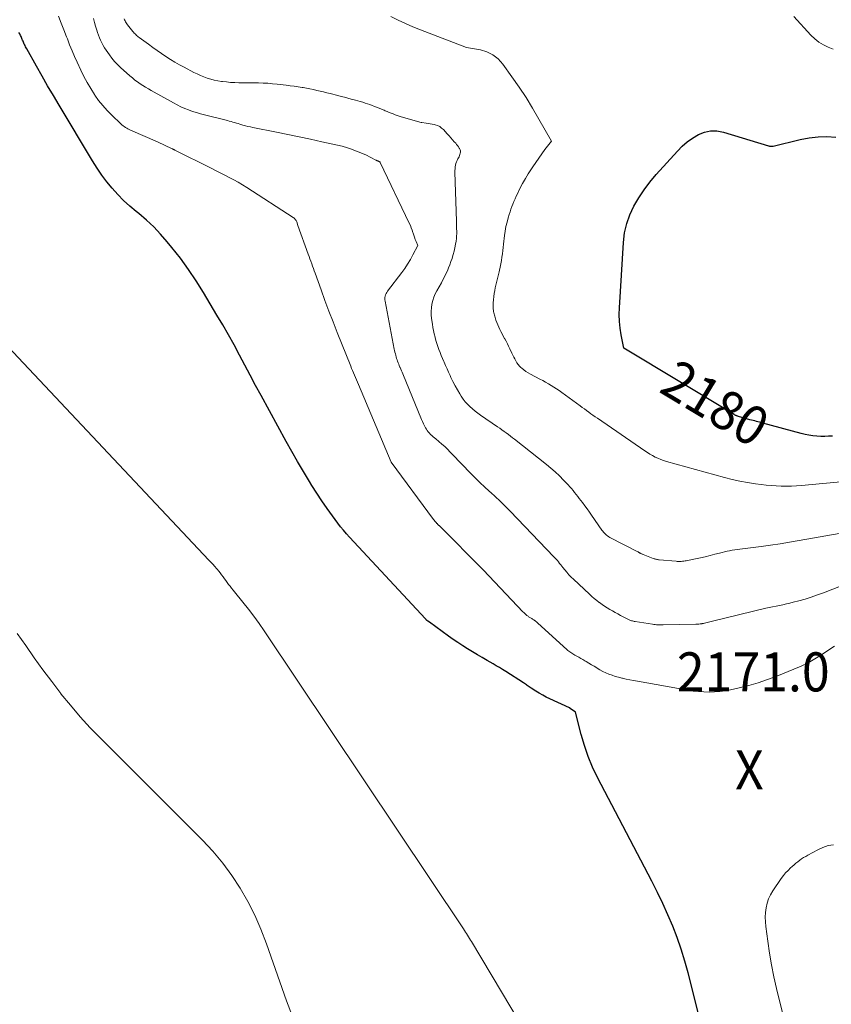
# Model space of a CAD drawing. Units: feet. Extents: x 1199172 to 1206318, y 7083870 to 7089269.
# Drawn here: x 1200553 to 1200760, y 7085714 to 7085966 of the extents above; entities that cross this region are included whole.
import ezdxf
from ezdxf.enums import TextEntityAlignment as Align

# ---------------------------------------------------------------- set-up
doc = ezdxf.new("R2010")
doc.units = ezdxf.units.FT
doc.header["$MEASUREMENT"] = 0
for name, color, linetype, lineweight in [('Level 44', 7, 'Continuous', 0), ('Level 45', 7, 'Continuous', 0), ('Level 46', 7, 'Continuous', 0)]:
    doc.layers.add(name, color=color, linetype=linetype, lineweight=lineweight)
doc.styles.add('Style-ENGINEERING', font='ENGINEERING.shx')

msp = doc.modelspace()

# ---------------------------------------------------------------- linework, layer by layer
at = {"layer": 'Level 44', "color": 32, "linetype": 'Continuous', "lineweight": 30, "flags": 128}
for points, elevation in [([(1200730.03, 7085697.54), (1200723.77, 7085722.3), (1200722.93, 7085725.35), (1200722, 7085728.37), (1200720.95, 7085731.35), (1200719.81, 7085734.3), (1200718.56, 7085737.21), (1200717.27, 7085740.1), (1200715.89, 7085742.95), (1200714.46, 7085745.77), (1200700.54, 7085772.37), (1200699.27, 7085775.02), (1200698.13, 7085777.73), (1200697.18, 7085780.51), (1200696.37, 7085783.34), (1200694.94, 7085789.07), (1200693.58, 7085790.05), (1200693.57, 7085790.07), (1200693.55, 7085790.08), (1200693.54, 7085790.08), (1200693.52, 7085790.09), (1200693.45, 7085790.13), (1200693.44, 7085790.14), (1200693.42, 7085790.15), (1200693.41, 7085790.15), (1200693.39, 7085790.16), (1200688.33, 7085792.47), (1200687.41, 7085792.92), (1200686.51, 7085793.39), (1200685.63, 7085793.9), (1200684.77, 7085794.43), (1200683.59, 7085795.21), (1200683.33, 7085795.38), (1200683.07, 7085795.55), (1200682.82, 7085795.73), (1200682.57, 7085795.91), (1200682.32, 7085796.1), (1200682.06, 7085796.27), (1200681.81, 7085796.45), (1200681.55, 7085796.61), (1200677.06, 7085799.46), (1200676.25, 7085799.97), (1200675.43, 7085800.47), (1200674.61, 7085800.96), (1200673.78, 7085801.45), (1200672.31, 7085802.31), (1200671.04, 7085803.05), (1200669.78, 7085803.79), (1200668.53, 7085804.54), (1200667.27, 7085805.3), (1200666.03, 7085806.08), (1200664.81, 7085806.88), (1200663.6, 7085807.7), (1200662.41, 7085808.55), (1200657.54, 7085812.12), (1200657.11, 7085812.38), (1200657.03, 7085812.44), (1200656.94, 7085812.5), (1200656.86, 7085812.56), (1200656.78, 7085812.63), (1200656.7, 7085812.71), (1200656.62, 7085812.78), (1200656.55, 7085812.86), (1200656.48, 7085812.93), (1200637, 7085833.9), (1200636.23, 7085834.76), (1200635.47, 7085835.64), (1200634.75, 7085836.54), (1200634.04, 7085837.46), (1200632.65, 7085839.35), (1200631.28, 7085841.24), (1200629.95, 7085843.16), (1200628.67, 7085845.1), (1200627.42, 7085847.07), (1200626.76, 7085848.15), (1200625.23, 7085850.68), (1200623.72, 7085853.23), (1200622.25, 7085855.8), (1200620.81, 7085858.39), (1200614.38, 7085870.14), (1200612.98, 7085872.72), (1200611.58, 7085875.31), (1200610.2, 7085877.9), (1200608.83, 7085880.49), (1200607.45, 7085883.08), (1200606.03, 7085885.65), (1200604.58, 7085888.2), (1200603.09, 7085890.74), (1200599.63, 7085896.53), (1200597.75, 7085899.51), (1200595.8, 7085902.43), (1200593.71, 7085905.27), (1200591.54, 7085908.04), (1200590.33, 7085909.51), (1200588.64, 7085911.44), (1200586.88, 7085913.3), (1200585.01, 7085915.05), (1200583.06, 7085916.72), (1200582.4, 7085917.24), (1200580.77, 7085918.64), (1200579.18, 7085920.09), (1200577.68, 7085921.62), (1200576.24, 7085923.22), (1200574.88, 7085924.88), (1200573.58, 7085926.59), (1200572.37, 7085928.37), (1200571.22, 7085930.18), (1200562.64, 7085944.48), (1200561.18, 7085946.95), (1200559.72, 7085949.43), (1200558.29, 7085951.92), (1200556.88, 7085954.42), (1200554.38, 7085958.88), (1200554.22, 7085959.16), (1200554.07, 7085959.44), (1200553.93, 7085959.72), (1200553.79, 7085960.01), (1200553.74, 7085960.11), (1200553.63, 7085960.35), (1200553.52, 7085960.59), (1200553.42, 7085960.83), (1200553.32, 7085961.08), (1200553.23, 7085961.32), (1200553.13, 7085961.57), (1200553.02, 7085961.81), (1200552.91, 7085962.05), (1200552.77, 7085962.34), (1200552.58, 7085962.73), (1200552.38, 7085963.1)], 2170), ([(1200760.76, 7085859.75), (1200759.74, 7085859.69), (1200758.73, 7085859.66), (1200757.71, 7085859.67), (1200756.7, 7085859.72), (1200755.69, 7085859.81), (1200754.68, 7085859.95), (1200753.69, 7085860.15), (1200752.7, 7085860.38), (1200742.86, 7085863.08), (1200742.45, 7085863.19), (1200742.04, 7085863.3), (1200741.63, 7085863.41), (1200741.22, 7085863.52), (1200740.8, 7085863.62), (1200740.39, 7085863.73), (1200739.98, 7085863.84), (1200739.57, 7085863.95), (1200736.64, 7085864.77), (1200736.49, 7085864.81), (1200736.34, 7085864.86), (1200736.2, 7085864.92), (1200736.05, 7085864.99), (1200735.91, 7085865.06), (1200735.78, 7085865.13), (1200735.64, 7085865.2), (1200735.5, 7085865.28), (1200707.3, 7085882.26), (1200706.62, 7085885.68), (1200706.34, 7085887.39), (1200706.16, 7085889.11), (1200706.11, 7085890.84), (1200706.15, 7085892.58), (1200707.18, 7085909.34), (1200707.49, 7085911.77), (1200708.01, 7085914.14), (1200708.84, 7085916.42), (1200709.87, 7085918.64), (1200711.13, 7085920.77), (1200712.49, 7085922.83), (1200713.98, 7085924.79), (1200715.57, 7085926.68), (1200720.99, 7085932.72), (1200722.21, 7085933.94), (1200723.5, 7085935.07), (1200724.9, 7085936.05), (1200726.38, 7085936.95), (1200727.93, 7085937.55), (1200729.51, 7085937.9), (1200731.13, 7085937.87), (1200732.77, 7085937.58), (1200744.31, 7085934.08), (1200744.46, 7085934.04), (1200744.61, 7085934.01), (1200744.77, 7085933.98), (1200744.93, 7085933.97), (1200745.08, 7085933.96), (1200745.24, 7085933.96), (1200745.39, 7085933.98), (1200745.55, 7085934.01), (1200752.48, 7085935.69), (1200754.74, 7085936.11), (1200757.02, 7085936.38), (1200759.3, 7085936.41), (1200761.6, 7085936.28)], 2180)]:
    msp.add_lwpolyline(points, dxfattribs=dict(at, elevation=elevation))
at = {"layer": 'Level 45', "color": 32, "linetype": 'Continuous', "lineweight": 0, "flags": 128}
for points, elevation in [([(1200761.24, 7085806), (1200759.57, 7085804.89), (1200757.91, 7085803.78), (1200756.21, 7085802.72), (1200754.48, 7085801.74), (1200752.69, 7085800.86), (1200750.86, 7085800.06), (1200746.45, 7085798.3), (1200744.09, 7085797.42), (1200741.71, 7085796.62), (1200739.29, 7085795.92), (1200736.84, 7085795.31), (1200734.61, 7085794.8), (1200733.26, 7085794.54), (1200731.9, 7085794.35), (1200730.54, 7085794.24), (1200729.16, 7085794.2), (1200727.78, 7085794.25), (1200726.41, 7085794.34), (1200725.04, 7085794.49), (1200723.68, 7085794.7), (1200710.76, 7085796.99), (1200709.8, 7085797.16), (1200708.85, 7085797.35), (1200707.9, 7085797.54), (1200706.96, 7085797.75), (1200706.75, 7085797.79), (1200705.91, 7085798), (1200705.08, 7085798.24), (1200704.27, 7085798.51), (1200703.46, 7085798.81), (1200703.41, 7085798.83), (1200702.64, 7085799.16), (1200701.88, 7085799.52), (1200701.15, 7085799.92), (1200700.42, 7085800.34), (1200700.34, 7085800.39), (1200699.67, 7085800.81), (1200699, 7085801.22), (1200698.33, 7085801.64), (1200697.65, 7085802.05), (1200697.32, 7085802.25), (1200696.81, 7085802.55), (1200696.3, 7085802.85), (1200695.77, 7085803.14), (1200695.25, 7085803.42), (1200694.75, 7085803.68), (1200694.47, 7085803.83), (1200694.2, 7085803.99), (1200693.94, 7085804.15), (1200693.68, 7085804.33), (1200693.43, 7085804.51), (1200693.18, 7085804.7), (1200692.95, 7085804.89), (1200692.71, 7085805.1), (1200685.29, 7085811.85), (1200685.1, 7085812.02), (1200684.9, 7085812.19), (1200684.7, 7085812.35), (1200684.5, 7085812.5), (1200684.42, 7085812.56), (1200684.25, 7085812.69), (1200684.08, 7085812.8), (1200683.91, 7085812.91), (1200683.73, 7085813.02), (1200683.69, 7085813.04), (1200683.53, 7085813.14), (1200683.37, 7085813.23), (1200683.21, 7085813.33), (1200683.05, 7085813.42), (1200682.9, 7085813.52), (1200682.75, 7085813.63), (1200682.6, 7085813.74), (1200682.45, 7085813.85), (1200682.29, 7085813.99), (1200682.06, 7085814.18), (1200681.85, 7085814.38), (1200681.64, 7085814.58), (1200681.43, 7085814.79), (1200671.34, 7085825.45), (1200659.98, 7085836.83), (1200659.91, 7085836.9), (1200659.83, 7085836.98), (1200659.76, 7085837.05), (1200659.68, 7085837.12), (1200659.6, 7085837.19), (1200659.53, 7085837.26), (1200659.45, 7085837.34), (1200659.38, 7085837.41), (1200659.18, 7085837.62), (1200659.02, 7085837.81), (1200658.85, 7085838), (1200658.7, 7085838.19), (1200658.55, 7085838.39), (1200647.71, 7085853.07), (1200639.31, 7085873), (1200639.06, 7085873.59), (1200638.81, 7085874.17), (1200638.56, 7085874.75), (1200638.32, 7085875.34), (1200638.07, 7085875.92), (1200637.82, 7085876.51), (1200637.58, 7085877.09), (1200637.35, 7085877.68), (1200633.88, 7085886.31), (1200632.81, 7085889.01), (1200631.76, 7085891.72), (1200630.74, 7085894.45), (1200629.75, 7085897.18), (1200628.23, 7085901.42), (1200628, 7085902.03), (1200627.78, 7085902.65), (1200627.56, 7085903.27), (1200627.34, 7085903.88), (1200627.12, 7085904.5), (1200626.89, 7085905.12), (1200626.67, 7085905.74), (1200626.45, 7085906.35), (1200623.82, 7085913.66), (1200623.51, 7085914.56), (1200623.44, 7085914.74), (1200623.36, 7085914.91), (1200623.26, 7085915.07), (1200623.14, 7085915.22), (1200623.02, 7085915.36), (1200622.88, 7085915.5), (1200622.74, 7085915.62), (1200622.58, 7085915.73), (1200610.74, 7085923.39), (1200609.64, 7085924.08), (1200608.52, 7085924.74), (1200607.38, 7085925.37), (1200606.22, 7085925.98), (1200605.06, 7085926.56), (1200603.89, 7085927.15), (1200602.73, 7085927.73), (1200601.57, 7085928.32), (1200592.32, 7085932.97), (1200592.24, 7085933.02), (1200592.15, 7085933.06), (1200592.07, 7085933.1), (1200591.98, 7085933.14), (1200591.9, 7085933.18), (1200591.81, 7085933.23), (1200591.73, 7085933.27), (1200591.64, 7085933.31), (1200587.88, 7085935.07), (1200580.95, 7085938.11), (1200580.61, 7085938.27), (1200580.28, 7085938.43), (1200579.96, 7085938.6), (1200579.64, 7085938.78), (1200579.34, 7085938.98), (1200579.04, 7085939.19), (1200578.75, 7085939.42), (1200578.48, 7085939.67), (1200576.16, 7085941.87), (1200574.96, 7085943.09), (1200573.83, 7085944.35), (1200572.78, 7085945.68), (1200571.79, 7085947.07), (1200571.7, 7085947.2), (1200570.75, 7085948.7), (1200569.84, 7085950.23), (1200569.01, 7085951.81), (1200568.22, 7085953.4), (1200567.27, 7085955.44), (1200566.61, 7085956.92), (1200565.97, 7085958.4), (1200565.36, 7085959.91), (1200564.77, 7085961.42), (1200564.57, 7085961.95), (1200563.9, 7085963.73), (1200563.2, 7085965.5), (1200562.48, 7085967.27)], 2172), ([(1200774.7, 7085826.04), (1200758.4, 7085819.65), (1200756.86, 7085819.07), (1200755.3, 7085818.53), (1200753.72, 7085818.04), (1200752.13, 7085817.58), (1200750.68, 7085817.2), (1200749.8, 7085816.97), (1200748.92, 7085816.77), (1200748.04, 7085816.59), (1200747.15, 7085816.42), (1200746.26, 7085816.25), (1200745.37, 7085816.08), (1200744.49, 7085815.88), (1200743.61, 7085815.68), (1200729.98, 7085812.33), (1200729.65, 7085812.25), (1200729.31, 7085812.17), (1200728.98, 7085812.09), (1200728.65, 7085812), (1200728.32, 7085811.92), (1200727.98, 7085811.85), (1200727.65, 7085811.79), (1200727.31, 7085811.74), (1200727.23, 7085811.73), (1200726.85, 7085811.68), (1200726.48, 7085811.64), (1200726.1, 7085811.61), (1200725.72, 7085811.6), (1200717.32, 7085811.4), (1200716.98, 7085811.39), (1200716.64, 7085811.4), (1200716.3, 7085811.41), (1200715.97, 7085811.43), (1200715.63, 7085811.45), (1200715.29, 7085811.49), (1200714.96, 7085811.53), (1200714.62, 7085811.58), (1200710.18, 7085812.28), (1200709.96, 7085812.32), (1200709.73, 7085812.37), (1200709.51, 7085812.43), (1200709.29, 7085812.49), (1200709.08, 7085812.56), (1200708.86, 7085812.64), (1200708.65, 7085812.73), (1200708.45, 7085812.83), (1200706.42, 7085813.86), (1200705.73, 7085814.22), (1200705.04, 7085814.6), (1200704.35, 7085814.98), (1200703.68, 7085815.38), (1200703.01, 7085815.79), (1200702.35, 7085816.22), (1200701.7, 7085816.66), (1200701.06, 7085817.11), (1200700.99, 7085817.15), (1200700.33, 7085817.64), (1200699.69, 7085818.15), (1200699.07, 7085818.69), (1200698.46, 7085819.24), (1200694.39, 7085823.08), (1200693.8, 7085823.66), (1200693.23, 7085824.26), (1200692.68, 7085824.88), (1200692.15, 7085825.52), (1200691.68, 7085826.12), (1200691.4, 7085826.47), (1200691.12, 7085826.82), (1200690.84, 7085827.17), (1200690.56, 7085827.52), (1200690.27, 7085827.87), (1200689.97, 7085828.21), (1200689.67, 7085828.54), (1200689.36, 7085828.87), (1200678.17, 7085840.52), (1200677.6, 7085841.11), (1200677.02, 7085841.69), (1200676.44, 7085842.26), (1200675.85, 7085842.83), (1200675.25, 7085843.39), (1200674.65, 7085843.95), (1200674.05, 7085844.51), (1200673.45, 7085845.06), (1200671.78, 7085846.61), (1200670.36, 7085847.96), (1200668.95, 7085849.32), (1200667.56, 7085850.71), (1200666.2, 7085852.11), (1200662.8, 7085855.67), (1200662.11, 7085856.37), (1200661.4, 7085857.05), (1200660.68, 7085857.7), (1200659.94, 7085858.34), (1200659.1, 7085859.04), (1200658.77, 7085859.32), (1200658.44, 7085859.6), (1200658.12, 7085859.89), (1200657.79, 7085860.18), (1200657.49, 7085860.49), (1200657.2, 7085860.81), (1200656.95, 7085861.16), (1200656.71, 7085861.52), (1200656.53, 7085861.84), (1200656.23, 7085862.38), (1200655.95, 7085862.92), (1200655.69, 7085863.48), (1200655.44, 7085864.04), (1200650.67, 7085875.66), (1200650.5, 7085876.08), (1200650.33, 7085876.49), (1200650.15, 7085876.91), (1200649.98, 7085877.32), (1200649.94, 7085877.42), (1200649.78, 7085877.78), (1200649.63, 7085878.15), (1200649.49, 7085878.52), (1200649.35, 7085878.89), (1200649.21, 7085879.26), (1200649.09, 7085879.64), (1200648.98, 7085880.02), (1200648.87, 7085880.4), (1200648.87, 7085880.43), (1200648.77, 7085880.83), (1200648.67, 7085881.23), (1200648.59, 7085881.63), (1200648.5, 7085882.04), (1200646.12, 7085894.27), (1200646.08, 7085894.6), (1200646.07, 7085894.94), (1200646.11, 7085895.27), (1200646.17, 7085895.6), (1200646.28, 7085895.92), (1200646.42, 7085896.23), (1200646.58, 7085896.53), (1200646.77, 7085896.81), (1200650.39, 7085901.59), (1200651.17, 7085902.68), (1200651.92, 7085903.8), (1200652.61, 7085904.95), (1200653.26, 7085906.13), (1200654.5, 7085908.52), (1200654.07, 7085909.58), (1200653.86, 7085910.11), (1200653.66, 7085910.64), (1200653.48, 7085911.18), (1200653.31, 7085911.72), (1200653.27, 7085911.86), (1200653.07, 7085912.46), (1200652.85, 7085913.06), (1200652.61, 7085913.65), (1200652.34, 7085914.23), (1200644.88, 7085929.8), (1200644.87, 7085929.82), (1200644.86, 7085929.83), (1200644.85, 7085929.85), (1200644.84, 7085929.86), (1200644.79, 7085929.92), (1200644.74, 7085929.96), (1200644.73, 7085929.97), (1200644.66, 7085930.01), (1200644.61, 7085930.04), (1200644.56, 7085930.06), (1200644.51, 7085930.08), (1200644.46, 7085930.1), (1200644.41, 7085930.12), (1200644.33, 7085930.15), (1200644.25, 7085930.18), (1200644.18, 7085930.21), (1200644.1, 7085930.24), (1200644.01, 7085930.28), (1200643.92, 7085930.31), (1200643.84, 7085930.35), (1200643.76, 7085930.39), (1200641.19, 7085931.75), (1200637.29, 7085933.26), (1200637.03, 7085933.36), (1200636.76, 7085933.46), (1200636.5, 7085933.55), (1200636.23, 7085933.64), (1200635.96, 7085933.72), (1200635.69, 7085933.8), (1200635.41, 7085933.87), (1200635.14, 7085933.94), (1200629.92, 7085935.12), (1200627.03, 7085935.77), (1200624.14, 7085936.39), (1200621.25, 7085936.98), (1200618.35, 7085937.56), (1200612.26, 7085938.75), (1200611.63, 7085938.88), (1200611, 7085939.03), (1200610.38, 7085939.19), (1200609.75, 7085939.37), (1200609.43, 7085939.47), (1200608.97, 7085939.6), (1200608.52, 7085939.74), (1200608.06, 7085939.88), (1200607.61, 7085940.02), (1200607.15, 7085940.15), (1200606.69, 7085940.28), (1200606.23, 7085940.4), (1200605.77, 7085940.52), (1200599.88, 7085941.97), (1200598.85, 7085942.25), (1200597.82, 7085942.55), (1200596.81, 7085942.88), (1200595.81, 7085943.25), (1200594.82, 7085943.65), (1200593.85, 7085944.08), (1200592.89, 7085944.55), (1200591.95, 7085945.05), (1200586.23, 7085948.22), (1200585.51, 7085948.63), (1200584.8, 7085949.05), (1200584.1, 7085949.49), (1200583.4, 7085949.94), (1200582.73, 7085950.41), (1200582.06, 7085950.91), (1200581.42, 7085951.43), (1200580.8, 7085951.97), (1200578.38, 7085954.15), (1200577.6, 7085954.89), (1200576.86, 7085955.67), (1200576.17, 7085956.5), (1200575.52, 7085957.36), (1200575.1, 7085957.94), (1200574.7, 7085958.54), (1200574.31, 7085959.15), (1200573.95, 7085959.78), (1200573.61, 7085960.42), (1200573.29, 7085961.07), (1200573, 7085961.73), (1200572.73, 7085962.4), (1200572.48, 7085963.08), (1200572.28, 7085963.68), (1200571.97, 7085964.65), (1200571.7, 7085965.63), (1200571.48, 7085966.62)], 2174), ([(1200762.45, 7085834.82), (1200752.18, 7085832.99), (1200749.75, 7085832.57), (1200747.32, 7085832.18), (1200744.88, 7085831.84), (1200742.44, 7085831.51), (1200736.97, 7085830.83), (1200736.32, 7085830.75), (1200735.67, 7085830.65), (1200735.01, 7085830.54), (1200734.37, 7085830.41), (1200733.72, 7085830.28), (1200733.07, 7085830.13), (1200732.43, 7085829.98), (1200731.79, 7085829.82), (1200730.6, 7085829.5), (1200729.37, 7085829.18), (1200728.13, 7085828.88), (1200726.88, 7085828.6), (1200725.64, 7085828.33), (1200723.28, 7085827.84), (1200722.96, 7085827.78), (1200722.63, 7085827.73), (1200722.3, 7085827.69), (1200721.97, 7085827.67), (1200721.64, 7085827.66), (1200721.31, 7085827.66), (1200720.98, 7085827.67), (1200720.65, 7085827.7), (1200716.31, 7085828.08), (1200716.12, 7085828.1), (1200715.93, 7085828.13), (1200715.74, 7085828.16), (1200715.56, 7085828.2), (1200715.37, 7085828.25), (1200715.19, 7085828.3), (1200715.01, 7085828.36), (1200714.83, 7085828.42), (1200712.21, 7085829.45), (1200712.08, 7085829.5), (1200711.94, 7085829.56), (1200711.81, 7085829.62), (1200711.67, 7085829.69), (1200711.6, 7085829.72), (1200711.51, 7085829.77), (1200711.41, 7085829.82), (1200711.31, 7085829.87), (1200711.22, 7085829.92), (1200711.12, 7085829.97), (1200711.03, 7085830.02), (1200710.93, 7085830.08), (1200710.83, 7085830.13), (1200703.73, 7085833.81), (1200703.43, 7085833.99), (1200703.13, 7085834.18), (1200702.85, 7085834.39), (1200702.58, 7085834.62), (1200702.33, 7085834.87), (1200702.09, 7085835.13), (1200701.87, 7085835.4), (1200701.66, 7085835.68), (1200699.03, 7085839.47), (1200698.46, 7085840.29), (1200697.87, 7085841.11), (1200697.28, 7085841.92), (1200696.68, 7085842.72), (1200696.25, 7085843.29), (1200695.86, 7085843.81), (1200695.47, 7085844.31), (1200695.08, 7085844.82), (1200694.68, 7085845.32), (1200694.28, 7085845.82), (1200693.86, 7085846.31), (1200693.43, 7085846.79), (1200693, 7085847.26), (1200691.83, 7085848.49), (1200690.79, 7085849.54), (1200689.72, 7085850.57), (1200688.6, 7085851.54), (1200687.46, 7085852.49), (1200679.32, 7085858.93), (1200678.78, 7085859.34), (1200678.25, 7085859.76), (1200677.71, 7085860.16), (1200677.16, 7085860.56), (1200676.61, 7085860.96), (1200676.06, 7085861.35), (1200675.51, 7085861.74), (1200674.95, 7085862.13), (1200670.59, 7085865.14), (1200669.89, 7085865.64), (1200669.2, 7085866.17), (1200668.53, 7085866.72), (1200667.88, 7085867.3), (1200667.26, 7085867.91), (1200666.68, 7085868.55), (1200666.15, 7085869.23), (1200665.66, 7085869.94), (1200665.26, 7085870.58), (1200664.65, 7085871.59), (1200664.06, 7085872.63), (1200663.51, 7085873.69), (1200662.99, 7085874.76), (1200662.77, 7085875.23), (1200662.38, 7085876.08), (1200662, 7085876.93), (1200661.62, 7085877.78), (1200661.24, 7085878.64), (1200661.15, 7085878.84), (1200660.83, 7085879.6), (1200660.52, 7085880.35), (1200660.21, 7085881.12), (1200659.92, 7085881.88), (1200659.64, 7085882.65), (1200659.39, 7085883.43), (1200659.16, 7085884.21), (1200658.94, 7085885.01), (1200658.93, 7085885.07), (1200658.73, 7085885.9), (1200658.55, 7085886.74), (1200658.4, 7085887.57), (1200658.26, 7085888.42), (1200658.04, 7085889.87), (1200657.95, 7085890.79), (1200657.93, 7085891.71), (1200658, 7085892.62), (1200658.13, 7085893.53), (1200658.36, 7085894.43), (1200658.64, 7085895.3), (1200659, 7085896.15), (1200659.42, 7085896.97), (1200660.56, 7085898.97), (1200660.97, 7085899.72), (1200661.37, 7085900.48), (1200661.74, 7085901.25), (1200662.09, 7085902.03), (1200662.42, 7085902.82), (1200662.73, 7085903.62), (1200663.02, 7085904.43), (1200663.29, 7085905.24), (1200663.32, 7085905.34), (1200663.57, 7085906.21), (1200663.81, 7085907.08), (1200664, 7085907.97), (1200664.18, 7085908.86), (1200664.32, 7085909.69), (1200664.41, 7085910.32), (1200664.47, 7085910.94), (1200664.5, 7085911.58), (1200664.49, 7085912.21), (1200664.47, 7085912.84), (1200664.44, 7085913.48), (1200664.42, 7085914.11), (1200664.4, 7085914.75), (1200664.04, 7085927.32), (1200664.04, 7085927.76), (1200664.07, 7085928.21), (1200664.12, 7085928.64), (1200664.19, 7085929.08), (1200664.3, 7085929.51), (1200664.43, 7085929.93), (1200664.6, 7085930.34), (1200664.8, 7085930.73), (1200664.93, 7085930.98), (1200665.07, 7085931.27), (1200665.2, 7085931.56), (1200665.31, 7085931.86), (1200665.4, 7085932.17), (1200665.44, 7085932.47), (1200665.43, 7085932.77), (1200665.35, 7085933.06), (1200665.22, 7085933.34), (1200665.15, 7085933.46), (1200664.94, 7085933.79), (1200664.72, 7085934.11), (1200664.47, 7085934.42), (1200664.22, 7085934.72), (1200663.86, 7085935.12), (1200663.41, 7085935.62), (1200662.97, 7085936.11), (1200662.53, 7085936.6), (1200662.08, 7085937.1), (1200661.09, 7085938.2), (1200660.63, 7085938.62), (1200660.13, 7085938.98), (1200659.57, 7085939.24), (1200658.97, 7085939.44), (1200658.77, 7085939.49), (1200658.24, 7085939.6), (1200657.72, 7085939.7), (1200657.19, 7085939.79), (1200656.66, 7085939.87), (1200655.59, 7085940.01), (1200655.47, 7085940.04), (1200655.45, 7085940.05), (1200655.43, 7085940.06), (1200655.41, 7085940.06), (1200655.39, 7085940.07), (1200650.29, 7085941.51), (1200649.77, 7085941.67), (1200649.25, 7085941.83), (1200648.73, 7085942.01), (1200648.22, 7085942.21), (1200647.71, 7085942.41), (1200647.2, 7085942.62), (1200646.7, 7085942.83), (1200646.19, 7085943.04), (1200645.91, 7085943.17), (1200645.26, 7085943.44), (1200644.61, 7085943.71), (1200643.95, 7085943.97), (1200643.29, 7085944.22), (1200642.87, 7085944.38), (1200642.26, 7085944.6), (1200641.65, 7085944.81), (1200641.03, 7085945.01), (1200640.41, 7085945.21), (1200639.79, 7085945.39), (1200639.17, 7085945.57), (1200638.54, 7085945.74), (1200637.92, 7085945.91), (1200637.46, 7085946.03), (1200636.61, 7085946.26), (1200635.75, 7085946.48), (1200634.89, 7085946.7), (1200634.04, 7085946.92), (1200632.1, 7085947.42), (1200631.24, 7085947.64), (1200630.37, 7085947.85), (1200629.51, 7085948.05), (1200628.64, 7085948.26), (1200627.77, 7085948.45), (1200626.9, 7085948.63), (1200626.03, 7085948.8), (1200625.15, 7085948.95), (1200624.87, 7085949), (1200623.85, 7085949.17), (1200622.83, 7085949.32), (1200621.81, 7085949.46), (1200620.78, 7085949.59), (1200618.48, 7085949.85), (1200617.3, 7085949.97), (1200616.12, 7085950.07), (1200614.94, 7085950.12), (1200613.75, 7085950.16), (1200612.57, 7085950.17), (1200611.38, 7085950.19), (1200610.2, 7085950.2), (1200609.01, 7085950.21), (1200608.68, 7085950.21), (1200607.63, 7085950.24), (1200606.57, 7085950.29), (1200605.52, 7085950.4), (1200604.47, 7085950.53), (1200604.22, 7085950.56), (1200603.3, 7085950.72), (1200602.4, 7085950.91), (1200601.5, 7085951.15), (1200600.61, 7085951.42), (1200599.74, 7085951.73), (1200598.88, 7085952.08), (1200598.04, 7085952.46), (1200597.2, 7085952.87), (1200594.71, 7085954.17), (1200593.51, 7085954.82), (1200592.33, 7085955.49), (1200591.16, 7085956.2), (1200590.01, 7085956.93), (1200588.88, 7085957.69), (1200587.75, 7085958.46), (1200586.64, 7085959.25), (1200585.54, 7085960.05), (1200583.15, 7085961.82), (1200582.93, 7085961.98), (1200582.71, 7085962.16), (1200582.51, 7085962.34), (1200582.3, 7085962.52), (1200582.11, 7085962.72), (1200581.92, 7085962.92), (1200581.73, 7085963.12), (1200581.56, 7085963.33), (1200580.16, 7085965.06), (1200579.99, 7085965.29), (1200579.83, 7085965.53), (1200579.68, 7085965.78), (1200579.55, 7085966.03), (1200579.43, 7085966.29), (1200579.33, 7085966.56)], 2176), ([(1200764.62, 7085848.17), (1200752.81, 7085847.13), (1200751.51, 7085847.03), (1200750.21, 7085846.97), (1200748.91, 7085846.94), (1200747.61, 7085846.94), (1200746.31, 7085846.99), (1200745.01, 7085847.06), (1200743.72, 7085847.18), (1200742.43, 7085847.34), (1200740.98, 7085847.53), (1200738.98, 7085847.84), (1200736.99, 7085848.21), (1200735.01, 7085848.66), (1200733.05, 7085849.16), (1200718.17, 7085853.28), (1200717.44, 7085853.51), (1200716.72, 7085853.77), (1200716.01, 7085854.06), (1200715.31, 7085854.39), (1200714.63, 7085854.75), (1200713.96, 7085855.13), (1200713.31, 7085855.53), (1200712.66, 7085855.95), (1200700.5, 7085864.3), (1200699.94, 7085864.68), (1200699.38, 7085865.08), (1200698.83, 7085865.48), (1200698.29, 7085865.88), (1200697.74, 7085866.29), (1200697.2, 7085866.69), (1200696.65, 7085867.1), (1200696.1, 7085867.5), (1200691.42, 7085870.93), (1200690.75, 7085871.41), (1200690.07, 7085871.87), (1200689.38, 7085872.31), (1200688.68, 7085872.73), (1200687.96, 7085873.15), (1200687.25, 7085873.55), (1200686.52, 7085873.94), (1200685.8, 7085874.32), (1200683.38, 7085875.58), (1200682.78, 7085875.92), (1200682.21, 7085876.28), (1200681.66, 7085876.69), (1200681.14, 7085877.12), (1200680.93, 7085877.31), (1200680.54, 7085877.69), (1200680.19, 7085878.1), (1200679.88, 7085878.54), (1200679.61, 7085879), (1200679.36, 7085879.49), (1200679.11, 7085879.98), (1200678.87, 7085880.46), (1200678.63, 7085880.96), (1200678.09, 7085882.1), (1200677.77, 7085882.75), (1200677.45, 7085883.38), (1200677.12, 7085884.02), (1200676.78, 7085884.65), (1200676.72, 7085884.76), (1200676.41, 7085885.34), (1200676.11, 7085885.91), (1200675.82, 7085886.49), (1200675.53, 7085887.07), (1200675.25, 7085887.66), (1200674.99, 7085888.25), (1200674.76, 7085888.85), (1200674.54, 7085889.46), (1200674.22, 7085890.42), (1200674.12, 7085890.72), (1200674.04, 7085891.03), (1200673.97, 7085891.34), (1200673.92, 7085891.65), (1200673.87, 7085891.96), (1200673.84, 7085892.28), (1200673.83, 7085892.6), (1200673.83, 7085892.92), (1200673.85, 7085893.87), (1200673.89, 7085894.67), (1200673.96, 7085895.46), (1200674.07, 7085896.24), (1200674.21, 7085897.03), (1200674.35, 7085897.69), (1200674.58, 7085898.72), (1200674.81, 7085899.75), (1200675.06, 7085900.78), (1200675.33, 7085901.8), (1200675.43, 7085902.21), (1200675.63, 7085903.03), (1200675.81, 7085903.86), (1200675.95, 7085904.7), (1200676.07, 7085905.54), (1200676.17, 7085906.38), (1200676.27, 7085907.22), (1200676.37, 7085908.07), (1200676.47, 7085908.91), (1200676.73, 7085911.09), (1200676.9, 7085912.23), (1200677.1, 7085913.37), (1200677.37, 7085914.49), (1200677.67, 7085915.61), (1200677.93, 7085916.46), (1200678.14, 7085917.14), (1200678.37, 7085917.82), (1200678.61, 7085918.49), (1200678.87, 7085919.16), (1200679.14, 7085919.82), (1200679.42, 7085920.48), (1200679.72, 7085921.13), (1200680.03, 7085921.77), (1200680.69, 7085923.11), (1200681.37, 7085924.4), (1200682.07, 7085925.68), (1200682.82, 7085926.93), (1200683.61, 7085928.16), (1200683.96, 7085928.69), (1200684.72, 7085929.81), (1200685.49, 7085930.92), (1200686.28, 7085932.01), (1200687.09, 7085933.1), (1200688.72, 7085935.26), (1200685.55, 7085940.88), (1200683.92, 7085943.66), (1200682.24, 7085946.4), (1200680.46, 7085949.08), (1200678.62, 7085951.73), (1200676.28, 7085955), (1200675.09, 7085956.29), (1200673.77, 7085957.36), (1200672.23, 7085958.09), (1200670.56, 7085958.6), (1200666.97, 7085959.25), (1200655.2, 7085963.75), (1200653.27, 7085964.52), (1200651.35, 7085965.34), (1200649.46, 7085966.23), (1200647.59, 7085967.15)], 2178), ([(1200750.8, 7085967.13), (1200755.18, 7085962.4), (1200756.18, 7085961.46), (1200757.24, 7085960.61), (1200758.39, 7085959.91), (1200759.62, 7085959.29), (1200760.91, 7085958.83)], 2178), ([(1200709.31, 7085661.52), (1200668.23, 7085730.33), (1200667.99, 7085730.74), (1200667.74, 7085731.15), (1200667.49, 7085731.56), (1200667.24, 7085731.96), (1200666.98, 7085732.37), (1200666.73, 7085732.77), (1200666.47, 7085733.17), (1200666.2, 7085733.57), (1200615.15, 7085809.89), (1200613.85, 7085811.77), (1200612.52, 7085813.63), (1200611.13, 7085815.45), (1200609.72, 7085817.25), (1200607.6, 7085819.85), (1200607.22, 7085820.33), (1200606.83, 7085820.81), (1200606.45, 7085821.29), (1200606.07, 7085821.77), (1200605.7, 7085822.26), (1200605.33, 7085822.75), (1200604.98, 7085823.24), (1200604.63, 7085823.73), (1200604.28, 7085824.23), (1200603.91, 7085824.71), (1200603.54, 7085825.19), (1200603.15, 7085825.65), (1200602.99, 7085825.83), (1200602.51, 7085826.38), (1200602.03, 7085826.92), (1200601.54, 7085827.46), (1200601.04, 7085827.99), (1200546.75, 7085885.63)], 2168), ([(1200625.1, 7085704.25), (1200620.9, 7085715.15), (1200615.77, 7085729.8), (1200614.35, 7085733.48), (1200612.78, 7085737.08), (1200610.99, 7085740.57), (1200609.05, 7085744), (1200606.88, 7085747.28), (1200604.57, 7085750.45), (1200602.04, 7085753.45), (1200599.35, 7085756.32), (1200573.31, 7085782.33), (1200570.64, 7085785.09), (1200568.05, 7085787.92), (1200565.56, 7085790.83), (1200563.14, 7085793.81), (1200563.09, 7085793.88), (1200560.78, 7085796.89), (1200558.5, 7085799.93), (1200556.28, 7085803.01), (1200554.1, 7085806.12), (1200551.89, 7085809.21)], 2166), ([(1200753.33, 7085751.85), (1200753.86, 7085752.16), (1200754.39, 7085752.47), (1200756.99, 7085753.87), (1200758.28, 7085754.45), (1200759.6, 7085754.9), (1200760.97, 7085755.15)], 2172), ([(1200749.64, 7085705.22), (1200746.42, 7085718.32), (1200745.73, 7085721.33), (1200745.11, 7085724.35), (1200744.59, 7085727.39), (1200744.14, 7085730.45), (1200743.65, 7085734.17), (1200743.54, 7085735.37), (1200743.5, 7085736.57), (1200743.57, 7085737.77), (1200743.71, 7085738.97), (1200743.97, 7085740.14), (1200744.34, 7085741.26), (1200744.85, 7085742.33), (1200745.46, 7085743.36), (1200747.62, 7085746.49), (1200748.16, 7085747.22), (1200748.73, 7085747.92), (1200749.35, 7085748.58), (1200750, 7085749.21), (1200750.43, 7085749.6), (1200750.89, 7085750.01), (1200751.36, 7085750.4), (1200751.84, 7085750.78), (1200752.32, 7085751.16), (1200752.82, 7085751.51), (1200753.33, 7085751.85)], 2172)]:
    msp.add_lwpolyline(points, dxfattribs=dict(at, elevation=elevation))

# ---------------------------------------------------------------- texts
at = {"layer": 'Level 44', "color": 32, "linetype": 'Continuous', "lineweight": 13, "style": 'Style-ENGINEERING', "width": 0.94}
msp.add_text(' 2180 ', height=10, rotation=328.9547, dxfattribs=at).set_placement((1200730.71, 7085868.17, 2180), align=Align.MIDDLE_CENTER)
at = {"layer": 'Level 46', "color": 32, "linetype": 'Continuous', "lineweight": 0, "style": 'Style-ENGINEERING', "width": 0.94}
for s, p in [('2171.0', (1200740.43, 7085799.39, 2171.01)), ('X', (1200739.43, 7085774.29, 2171.01))]:
    msp.add_text(s, height=10, dxfattribs=at).set_placement(p, align=Align.MIDDLE_CENTER)

doc.saveas('drawing.dxf')
